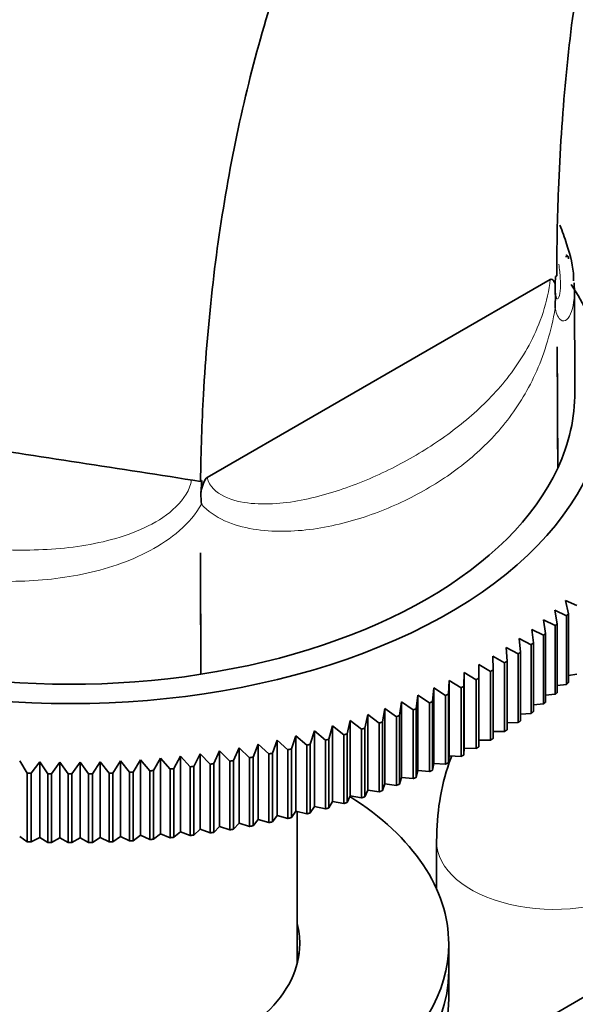
# Model space of a CAD drawing. Units: millimetres. Extents: x 0 to 2430, y 0 to 2730.
# Drawn here: x 1954 to 1987, y 593 to 652 of the extents above; entities that cross this region are included whole.
import ezdxf
from ezdxf import colors
from ezdxf.entities.mleader import LeaderData, LeaderLine
from ezdxf.math import Vec2, Vec3

# ---------------------------------------------------------------- set-up
doc = ezdxf.new("R2010")
doc.units = ezdxf.units.MM
doc.layers.add('DV6_Défaut', color=7, linetype='Continuous')
doc.layers.add('Défaut', color=7, linetype='Continuous')

# ---------------------------------------------------------------- blocks, each defined once
blk = doc.blocks.new('_DOT')
at = {"color": 0}
blk.add_line((0, 0), (-1, 0), dxfattribs=at)
at = {"color": 0, "const_width": 0.333}
blk.add_lwpolyline([(-0.1665, 0, 1), (0.1665, 0, 1)], format="xyb", close=True, dxfattribs=at)
blk = doc.blocks.new('SE5')
at = {"layer": 'DV6_Défaut', "color": 7, "linetype": 'Continuous', "lineweight": 35}
for p, q in [((1986.244, 637.903), (1986.075, 637.918)), ((1986.244, 637.792), (1986.244, 637.903)), ((1964.772, 624.787), (1985.159, 636.558)), ((1985.472, 636.738), (1985.455, 636.292)), ((1985.549, 636.782), (1985.472, 636.738)), ((1986.631, 629.878), (1986.599, 636.038)), ((1985.576, 632.55), (1985.609, 625.344)), ((1964.382, 624.562), (1964.456, 624.605)), ((1964.4, 623.849), (1964.456, 624.605)), ((1964.377, 620.311), (1964.396, 613.096)), ((1964.396, 613.096), (1964.377, 620.311)), ((1986.756, 617.179), (1986.075, 617.49)), ((1986.075, 617.49), (1986.244, 616.688)), ((1986.126, 616.579), (1985.439, 616.902)), ((1985.439, 616.902), (1985.585, 616.098)), ((1986.244, 616.688), (1986.244, 612.607)), ((1985.46, 615.991), (1984.769, 616.329)), ((1984.769, 616.329), (1984.891, 615.521)), ((1985.585, 616.098), (1985.585, 612.017)), ((1986.126, 612.497), (1986.126, 616.579)), ((1984.759, 615.417), (1984.064, 615.769)), ((1984.064, 615.769), (1984.162, 614.959)), ((1984.891, 615.521), (1984.891, 611.44)), ((1985.46, 611.91), (1985.46, 615.991)), ((1984.024, 614.857), (1983.326, 615.223)), ((1983.326, 615.223), (1983.399, 614.412)), ((1984.162, 614.959), (1984.162, 610.878)), ((1984.759, 611.336), (1984.759, 615.417)), ((1983.256, 614.313), (1982.555, 614.693)), ((1982.555, 614.693), (1982.604, 613.88)), ((1983.256, 610.232), (1983.256, 614.313)), ((1983.399, 614.412), (1983.399, 610.331)), ((1984.024, 610.776), (1984.024, 614.857)), ((1982.455, 613.784), (1981.753, 614.178)), ((1981.753, 614.178), (1981.777, 613.365)), ((1982.455, 609.703), (1982.455, 613.784)), ((1982.604, 613.88), (1982.604, 609.799)), ((1980.058, 613.2), (1980.033, 612.386)), ((1980.759, 612.777), (1980.058, 613.2)), ((1980.058, 613.2), (1980.058, 608.71)), ((1981.622, 613.272), (1980.92, 613.68)), ((1980.92, 613.68), (1980.92, 612.867)), ((1981.622, 609.191), (1981.622, 613.272)), ((1981.777, 613.365), (1981.777, 609.284)), ((1979.167, 612.736), (1979.118, 611.924)), ((1979.867, 612.3), (1979.167, 612.736)), ((1979.167, 612.736), (1979.167, 608.247)), ((1980.759, 608.696), (1980.759, 612.777)), ((1980.92, 612.867), (1980.92, 608.786)), ((1986.244, 613.025), (1986.756, 613.098)), ((1978.248, 612.291), (1978.175, 611.48)), ((1978.946, 611.841), (1978.248, 612.291)), ((1978.248, 612.291), (1978.248, 607.802)), ((1979.867, 608.219), (1979.867, 612.3)), ((1980.033, 612.386), (1980.033, 608.305)), ((1985.585, 612.431), (1986.126, 612.497)), ((1976.333, 611.458), (1976.211, 610.651)), ((1977.025, 610.98), (1976.333, 611.458)), ((1976.333, 611.458), (1976.333, 606.969)), ((1977.303, 611.865), (1977.206, 611.056)), ((1977.999, 611.401), (1977.303, 611.865)), ((1977.303, 611.865), (1977.303, 607.376)), ((1977.999, 607.319), (1977.999, 611.401)), ((1978.175, 611.48), (1978.175, 607.399)), ((1978.946, 607.76), (1978.946, 611.841)), ((1979.118, 611.924), (1979.118, 607.843)), ((1984.891, 611.852), (1985.46, 611.91)), ((1975.339, 611.071), (1975.193, 610.267)), ((1976.026, 610.579), (1975.339, 611.071)), ((1975.339, 611.071), (1975.339, 606.582)), ((1977.025, 606.899), (1977.025, 610.98)), ((1977.206, 611.056), (1977.206, 606.974)), ((1983.399, 610.738), (1984.024, 610.776)), ((1984.162, 611.287), (1984.759, 611.336)), ((1973.284, 610.358), (1973.091, 609.56)), ((1973.959, 609.838), (1973.284, 610.358)), ((1973.284, 610.358), (1973.284, 605.869)), ((1974.322, 610.704), (1974.153, 609.903)), ((1975.004, 610.198), (1974.322, 610.704)), ((1974.322, 610.704), (1974.322, 606.215)), ((1975.004, 606.117), (1975.004, 610.198)), ((1975.193, 610.267), (1975.193, 606.185)), ((1976.026, 606.498), (1976.026, 610.579)), ((1976.211, 610.651), (1976.211, 606.57)), ((1982.604, 610.205), (1983.256, 610.232)), ((1971.148, 609.73), (1970.908, 608.941)), ((1971.808, 609.183), (1971.148, 609.73)), ((1971.148, 609.73), (1971.148, 605.241)), ((1972.226, 610.033), (1972.009, 609.24)), ((1972.893, 609.5), (1972.226, 610.033)), ((1972.226, 610.033), (1972.226, 605.544)), ((1973.959, 605.757), (1973.959, 609.838)), ((1974.153, 609.903), (1974.153, 605.822)), ((1981.777, 609.69), (1982.455, 609.703)), ((1968.941, 609.189), (1968.655, 608.41)), ((1969.582, 608.616), (1968.941, 609.189)), ((1968.941, 609.189), (1968.941, 604.7)), ((1970.053, 609.448), (1969.79, 608.664)), ((1970.704, 608.888), (1970.053, 609.448)), ((1970.053, 609.448), (1970.053, 604.959)), ((1971.808, 605.102), (1971.808, 609.183)), ((1972.009, 609.24), (1972.009, 605.158)), ((1972.893, 605.419), (1972.893, 609.5)), ((1973.091, 609.56), (1973.091, 605.479)), ((1980.92, 609.191), (1981.622, 609.191)), ((1965.521, 608.548), (1965.17, 607.788)), ((1966.129, 607.937), (1965.521, 608.548)), ((1965.521, 608.548), (1965.521, 604.058)), ((1966.674, 608.738), (1966.344, 607.972)), ((1967.294, 608.14), (1966.674, 608.738)), ((1966.674, 608.738), (1966.674, 604.249)), ((1967.814, 608.952), (1967.506, 608.18)), ((1968.445, 608.366), (1967.814, 608.952)), ((1967.814, 608.952), (1967.814, 604.463)), ((1969.582, 604.535), (1969.582, 608.616)), ((1969.79, 608.664), (1969.79, 604.583)), ((1970.704, 604.807), (1970.704, 608.888)), ((1970.908, 608.941), (1970.908, 604.86)), ((1980.033, 608.305), (1980.058, 608.71)), ((1980.058, 608.71), (1980.759, 608.696)), ((1954.088, 607.228), (1953.637, 607.947)), ((1954.833, 607.899), (1954.311, 607.219)), ((1955.303, 607.189), (1954.833, 607.899)), ((1954.833, 607.899), (1954.833, 603.41)), ((1956.031, 607.875), (1955.526, 607.185)), ((1956.519, 607.175), (1956.031, 607.875)), ((1956.031, 607.875), (1956.031, 603.385)), ((1957.23, 607.875), (1956.743, 607.175)), ((1957.735, 607.185), (1957.23, 607.875)), ((1957.23, 607.875), (1957.23, 603.385)), ((1958.429, 607.899), (1957.959, 607.189)), ((1958.95, 607.219), (1958.429, 607.899)), ((1958.429, 607.899), (1958.429, 603.41)), ((1959.625, 607.947), (1959.173, 607.228)), ((1960.163, 607.278), (1959.625, 607.947)), ((1959.625, 607.947), (1959.625, 603.458)), ((1960.817, 608.02), (1960.385, 607.292)), ((1961.37, 607.362), (1960.817, 608.02)), ((1960.817, 608.02), (1960.817, 603.53)), ((1962.004, 608.116), (1961.592, 607.38)), ((1962.572, 607.469), (1962.004, 608.116)), ((1962.004, 608.116), (1962.004, 603.627)), ((1963.185, 608.236), (1962.793, 607.492)), ((1963.767, 607.601), (1963.185, 608.236)), ((1963.185, 608.236), (1963.185, 603.747)), ((1964.358, 608.38), (1963.986, 607.628)), ((1964.953, 607.757), (1964.358, 608.38)), ((1964.358, 608.38), (1964.358, 603.891)), ((1966.129, 603.856), (1966.129, 607.937)), ((1966.344, 607.972), (1966.344, 603.891)), ((1967.294, 604.059), (1967.294, 608.14)), ((1967.506, 608.18), (1967.506, 604.099)), ((1968.445, 604.285), (1968.445, 608.366)), ((1968.655, 608.41), (1968.655, 604.329)), ((1979.118, 607.843), (1979.167, 608.247)), ((1979.167, 608.247), (1979.867, 608.219)), ((1960.163, 603.197), (1960.163, 607.278)), ((1960.385, 607.292), (1960.385, 603.211)), ((1961.37, 603.281), (1961.37, 607.362)), ((1961.592, 607.38), (1961.592, 603.299)), ((1962.572, 603.388), (1962.572, 607.469)), ((1962.793, 607.492), (1962.793, 603.411)), ((1963.767, 603.52), (1963.767, 607.601)), ((1963.986, 607.628), (1963.986, 603.547)), ((1964.953, 603.676), (1964.953, 607.757)), ((1965.17, 607.788), (1965.17, 603.707)), ((1977.206, 606.974), (1977.303, 607.376)), ((1977.303, 607.376), (1977.999, 607.319)), ((1978.175, 607.399), (1978.248, 607.802)), ((1978.248, 607.802), (1978.946, 607.76)), ((1954.088, 603.147), (1954.088, 607.228)), ((1954.311, 607.219), (1954.311, 603.138)), ((1955.303, 603.108), (1955.303, 607.189)), ((1955.526, 607.185), (1955.526, 603.104)), ((1956.519, 603.094), (1956.519, 607.175)), ((1956.743, 607.175), (1956.743, 603.094)), ((1957.735, 603.104), (1957.735, 607.185)), ((1957.959, 607.189), (1957.959, 603.108)), ((1958.95, 603.138), (1958.95, 607.219)), ((1959.173, 607.228), (1959.173, 603.147)), ((1976.211, 606.57), (1976.333, 606.969)), ((1976.333, 606.969), (1977.025, 606.899)), ((1974.153, 605.822), (1974.322, 606.215)), ((1974.322, 606.215), (1975.004, 606.117)), ((1975.193, 606.185), (1975.339, 606.582)), ((1975.339, 606.582), (1976.026, 606.498)), ((1972.009, 605.158), (1972.226, 605.544)), ((1972.226, 605.544), (1972.893, 605.419)), ((1973.091, 605.479), (1973.284, 605.869)), ((1973.284, 605.869), (1973.959, 605.757)), ((1969.79, 604.583), (1970.053, 604.959)), ((1970.053, 604.959), (1970.704, 604.807)), ((1970.131, 595.92), (1970.131, 604.941)), ((1970.908, 604.86), (1971.148, 605.241)), ((1971.148, 605.241), (1971.808, 605.102)), ((1967.506, 604.099), (1967.814, 604.463)), ((1967.814, 604.463), (1968.445, 604.285)), ((1968.655, 604.329), (1968.941, 604.7)), ((1968.941, 604.7), (1969.582, 604.535)), ((1963.986, 603.547), (1964.358, 603.891)), ((1964.358, 603.891), (1964.953, 603.676)), ((1965.17, 603.707), (1965.521, 604.058)), ((1965.521, 604.058), (1966.129, 603.856)), ((1966.344, 603.891), (1966.674, 604.249)), ((1966.674, 604.249), (1967.294, 604.059)), ((1953.637, 603.458), (1954.088, 603.147)), ((1954.311, 603.138), (1954.833, 603.41)), ((1954.833, 603.41), (1955.303, 603.108)), ((1955.526, 603.104), (1956.031, 603.385)), ((1956.031, 603.385), (1956.519, 603.094)), ((1956.743, 603.094), (1957.23, 603.385)), ((1957.23, 603.385), (1957.735, 603.104)), ((1957.959, 603.108), (1958.429, 603.41)), ((1958.429, 603.41), (1958.95, 603.138)), ((1959.173, 603.147), (1959.625, 603.458)), ((1959.625, 603.458), (1960.163, 603.197)), ((1960.385, 603.211), (1960.817, 603.53)), ((1960.817, 603.53), (1961.37, 603.281)), ((1961.592, 603.299), (1962.004, 603.627)), ((1962.004, 603.627), (1962.572, 603.388)), ((1962.793, 603.411), (1963.185, 603.747)), ((1963.185, 603.747), (1963.767, 603.52)), ((1978.41, 603.169), (1978.41, 600.347)), ((1979.131, 595.452), (1979.131, 597.085)), ((1979.131, 593.819), (1979.131, 595.452)), ((1987.943, 594.371), (1981.448, 590.621))]:
    blk.add_line(p, q, dxfattribs=at)
for centre, radius, start, end in [((1964.151, 635.493), 21.319, 358.28204, 2.14721), ((1091.963, 624.848), 893.646, 0.031773, 0.493801), ((1870.995, 617.656), 93.61, 3.39452, 3.79362), ((322.276, 612.559), 1642.12, 0.018752, 0.270486), ((1956.631, 667.537), 60.362, 269.89391, 270.10609), ((1956.631, 663.456), 60.362, 269.89391, 270.10609)]:
    blk.add_arc(centre, radius, start, end, dxfattribs=at)
for centre, major_axis, start_param, end_param in [((1956.631, 629.745), (-31.85, 0), 0, 3.503771), ((1956.631, 629.827), (-30, 0), 2.879793, 3.144532), ((1956.631, 629.827), (30, 0), 4.974188, 6.021386), ((1956.631, 629.827), (30, 0), 3.926991, 4.974188), ((1956.631, 597.085), (22.5, 0), 2.40287, 6.283185), ((1956.631, 597.085), (22.5, 0), 0, 0.738722), ((1956.631, 597.085), (13.65, 0), 2.993207, 6.283185), ((1956.631, 597.085), (13.65, 0), 0, 0.148386), ((1956.631, 595.452), (13.65, 0), 0.103792, 0.148386), ((1956.631, 595.452), (22.5, 0), 3.141593, 6.283185), ((1956.631, 595.452), (22.5, 0), 3.141593, 6.283185), ((1956.631, 593.819), (22.5, 0), 3.141593, 6.283185)]:
    blk.add_ellipse(centre, major_axis=major_axis, ratio=0.57735, start_param=start_param, end_param=end_param, dxfattribs=at)
at = {"layer": 'DV6_Défaut', "color": 7, "linetype": 'Continuous', "lineweight": 18}
for start_param, end_param in [(6.282932, 6.283185), (0, 2.370553)]:
    blk.add_ellipse((1985.41, 603.169), major_axis=(-7, 0), ratio=0.57735, start_param=start_param, end_param=end_param, dxfattribs=at)
at = {"layer": 'DV6_Défaut', "color": 7, "linetype": 'Continuous', "lineweight": 35}
for points, knots in [([(1927.704, 645.733), (1927.77, 648.576), (1928.273, 657.879), (1930.607, 672.747), (1936.015, 689.071), (1943.827, 703.024), (1953.874, 714.31), (1965.94, 722.692), (1979.769, 727.991), (1995.067, 730.095), (2008.772, 729.145), (2018.716, 727.074), (2023.757, 725.687), (2026.652, 724.803), (2028.465, 724.224), (2034.998, 722.095), (2046.684, 717.766), (2063.967, 709.9), (2078.69, 701.911), (2088.956, 695.658), (2094.071, 692.37), (2096.624, 690.684), (2097.899, 689.833), (2098.627, 689.341), (2100.442, 688.072), (2103.482, 685.55), (2108.855, 679.811), (2114.55, 671.12), (2117.723, 662.591), (2118.741, 657.66), (2118.931, 656.41), (2118.982, 656.058)], [0, 0, 0, 0, 0.028448, 0.094656, 0.160865, 0.227074, 0.293282, 0.359491, 0.425699, 0.491908, 0.558117, 0.591221, 0.607773, 0.616049, 0.624325, 0.628463, 0.690534, 0.756743, 0.822951, 0.856056, 0.872608, 0.880884, 0.885022, 0.887091, 0.88916, 0.905712, 0.922264, 0.955368, 0.988473, 0.996749, 1, 1, 1, 1]), ([(1935.46, 629.033), (1935.516, 631.371), (1935.922, 639.19), (1937.799, 651.818), (1942.29, 666.22), (1948.851, 678.87), (1957.388, 689.483), (1967.772, 697.8), (1979.83, 703.591), (1993.346, 706.67), (2005.521, 706.868), (2014.525, 705.724), (2019.12, 704.822), (2021.824, 704.201), (2023.558, 703.774), (2029.923, 702.146), (2041.125, 698.768), (2057.825, 692.22), (2072.044, 685.296), (2082.005, 679.71), (2086.963, 676.735), (2089.442, 675.197), (2090.665, 674.428), (2091.261, 674.054), (2092.407, 673.327), (2093.94, 672.185), (2097.1, 669.044), (2100.199, 664.608), (2101.915, 660.28), (2102.542, 657.423), (2102.671, 656.628), (2102.703, 656.42)], [0, 0, 0, 0, 0.026752, 0.093121, 0.15949, 0.225859, 0.292228, 0.358597, 0.424966, 0.491335, 0.557704, 0.590889, 0.607481, 0.615777, 0.624073, 0.628222, 0.690442, 0.756812, 0.823181, 0.856365, 0.872957, 0.881253, 0.885401, 0.887476, 0.88955, 0.906142, 0.922734, 0.955919, 0.989103, 0.997399, 1, 1, 1, 1]), ([(2098.453, 663.73), (2098.446, 663.768), (2098.387, 664.095), (2098.168, 664.933), (2097.972, 665.095), (2097.573, 665.337), (2096.729, 665.94), (2096.765, 665.736), (2096.328, 665.944), (2095.88, 666.211), (2094.737, 666.914), (2092.393, 668.338), (2087.72, 671.075), (2078.362, 676.165), (2065.145, 682.312), (2049.707, 687.935), (2039.498, 690.655), (2033.6, 691.955), (2032.03, 692.278), (2029.652, 692.715), (2025.744, 693.271), (2018.173, 693.772), (2008.242, 692.84), (1997.366, 689.281), (1987.91, 683.476), (1979.985, 675.673), (1973.652, 666.135), (1968.931, 655.127), (1965.81, 642.909), (1964.629, 632.655), (1964.407, 626.363), (1964.382, 624.562)], [0, 0, 0, 0, 0.001001, 0.00933, 0.042648, 0.075965, 0.092624, 0.109282, 0.111365, 0.113447, 0.117612, 0.125941, 0.1426, 0.175917, 0.242552, 0.309187, 0.371657, 0.375821, 0.384151, 0.39248, 0.409139, 0.442456, 0.509091, 0.575726, 0.64236, 0.708995, 0.77563, 0.842265, 0.908899, 0.975534, 1, 1, 1, 1]), ([(2003.736, 691.311), (2002.161, 689.802), (1998.395, 685.601), (1993.43, 677.554), (1989.297, 666.886), (1986.629, 654.929), (1985.689, 644.814), (1985.555, 638.573), (1985.549, 636.782)], [0, 0, 0, 0, 0.128216, 0.327839, 0.527461, 0.727083, 0.926706, 1, 1, 1, 1]), ([(1986.557, 636.473), (1986.558, 636.559), (1986.559, 637.216), (1986.266, 638.377), (1985.891, 639.423), (1985.743, 639.79)], [0, 0, 0, 0, 0.075975, 0.675184, 1, 1, 1, 1]), ([(1985.159, 636.558), (1985.202, 636.583), (1985.242, 636.58), (1985.304, 636.549), (1985.329, 636.524), (1985.395, 636.438), (1985.428, 636.368), (1985.455, 636.292)], [0, 0, 0, 0, 0.25, 0.25, 0.5, 0.5, 1, 1, 1, 1]), ([(1985.526, 635.433), (1985.529, 635.43), (1985.502, 635.495), (1985.466, 635.71), (1985.463, 635.976), (1985.462, 636.077)], [0, 0, 0, 0, 0.3055404, 0.7776856, 1, 1, 1, 1]), ([(1935.46, 629.033), (1937.875, 628.66), (1940.29, 628.286), (1942.705, 627.913), (1945.12, 627.539), (1947.535, 627.166), (1949.95, 626.793), (1954.761, 626.049), (1959.571, 625.305), (1964.382, 624.562)], [0, 0, 0, 0, 0.250497, 0.250497, 0.250497, 0.500995, 0.500995, 0.500995, 1, 1, 1, 1]), ([(1964.4, 623.849), (1964.426, 624.009), (1964.462, 624.17), (1964.543, 624.417), (1964.574, 624.501), (1964.633, 624.622), (1964.655, 624.662), (1964.708, 624.736), (1964.739, 624.768), (1964.772, 624.787)], [0, 0, 0, 0, 0.5, 0.5, 0.75, 0.75, 0.875, 0.875, 1, 1, 1, 1]), ([(1979.312, 608.252), (1979.262, 608.122), (1978.941, 607.251), (1978.515, 605.544), (1978.442, 604.055), (1978.41, 603.169)], [0, 0, 0, 0, 0.08074, 0.53871, 1, 1, 1, 1])]:
    blk.add_open_spline(points, degree=3, knots=knots, dxfattribs=at)
for points, degree in [([(1986.126, 638.013), (1986.186, 637.958), (1986.244, 637.903)], 2), ([(1986.582, 636.366), (1986.594, 636.208), (1986.6, 636.054), (1986.6, 635.905)], 3), ([(1986.244, 616.688), (1986.186, 616.633), (1986.126, 616.579)], 2), ([(1985.585, 616.098), (1985.523, 616.044), (1985.46, 615.991)], 2), ([(1984.891, 615.521), (1984.825, 615.469), (1984.759, 615.417)], 2), ([(1984.162, 614.959), (1984.093, 614.908), (1984.024, 614.857)], 2), ([(1983.399, 614.412), (1983.328, 614.362), (1983.256, 614.313)], 2), ([(1982.604, 613.88), (1982.53, 613.832), (1982.455, 613.784)], 2), ([(1981.777, 613.365), (1981.7, 613.318), (1981.622, 613.272)], 2), ([(1980.92, 612.867), (1980.84, 612.822), (1980.759, 612.777)], 2), ([(1986.244, 612.607), (1986.186, 612.552), (1986.126, 612.497)], 2), ([(1980.033, 612.386), (1979.95, 612.343), (1979.867, 612.3)], 2), ([(1985.585, 612.017), (1985.523, 611.963), (1985.46, 611.91)], 2), ([(1978.175, 611.48), (1978.087, 611.44), (1977.999, 611.401)], 2), ([(1979.118, 611.924), (1979.032, 611.882), (1978.946, 611.841)], 2), ([(1984.891, 611.44), (1984.825, 611.388), (1984.759, 611.336)], 2), ([(1977.206, 611.056), (1977.115, 611.017), (1977.025, 610.98)], 2), ([(1984.162, 610.878), (1984.093, 610.827), (1984.024, 610.776)], 2), ([(1975.193, 610.267), (1975.099, 610.232), (1975.004, 610.198)], 2), ([(1976.211, 610.651), (1976.119, 610.615), (1976.026, 610.579)], 2), ([(1983.399, 610.331), (1983.328, 610.281), (1983.256, 610.232)], 2), ([(1974.153, 609.903), (1974.056, 609.87), (1973.959, 609.838)], 2), ([(1982.604, 609.799), (1982.53, 609.751), (1982.455, 609.703)], 2), ([(1972.009, 609.24), (1971.908, 609.211), (1971.808, 609.183)], 2), ([(1973.091, 609.56), (1972.992, 609.53), (1972.893, 609.5)], 2), ([(1981.777, 609.284), (1981.7, 609.237), (1981.622, 609.191)], 2), ([(1969.79, 608.664), (1969.686, 608.64), (1969.582, 608.616)], 2), ([(1970.908, 608.941), (1970.806, 608.914), (1970.704, 608.888)], 2), ([(1980.92, 608.786), (1980.84, 608.741), (1980.759, 608.696)], 2), ([(1966.344, 607.972), (1966.237, 607.954), (1966.129, 607.937)], 2), ([(1967.506, 608.18), (1967.4, 608.16), (1967.294, 608.14)], 2), ([(1968.655, 608.41), (1968.55, 608.388), (1968.445, 608.366)], 2), ([(1980.033, 608.305), (1979.95, 608.262), (1979.867, 608.219)], 2), ([(1960.385, 607.292), (1960.274, 607.285), (1960.163, 607.278)], 2), ([(1961.592, 607.38), (1961.481, 607.371), (1961.37, 607.362)], 2), ([(1962.793, 607.492), (1962.683, 607.48), (1962.572, 607.469)], 2), ([(1963.986, 607.628), (1963.877, 607.614), (1963.767, 607.601)], 2), ([(1965.17, 607.788), (1965.062, 607.772), (1964.953, 607.757)], 2), ([(1978.175, 607.399), (1978.087, 607.359), (1977.999, 607.319)], 2), ([(1979.118, 607.843), (1979.032, 607.801), (1978.946, 607.76)], 2), ([(1954.311, 607.219), (1954.2, 607.224), (1954.088, 607.228)], 2), ([(1955.526, 607.185), (1955.415, 607.187), (1955.303, 607.189)], 2), ([(1957.959, 607.189), (1957.847, 607.187), (1957.735, 607.185)], 2), ([(1959.173, 607.228), (1959.062, 607.224), (1958.95, 607.219)], 2), ([(1977.206, 606.974), (1977.115, 606.936), (1977.025, 606.899)], 2), ([(1975.193, 606.185), (1975.099, 606.151), (1975.004, 606.117)], 2), ([(1976.211, 606.57), (1976.119, 606.534), (1976.026, 606.498)], 2), ([(1974.153, 605.822), (1974.056, 605.789), (1973.959, 605.757)], 2), ([(1972.009, 605.158), (1971.908, 605.13), (1971.808, 605.102)], 2), ([(1973.091, 605.479), (1972.992, 605.449), (1972.893, 605.419)], 2), ([(1969.79, 604.583), (1969.686, 604.559), (1969.582, 604.535)], 2), ([(1970.908, 604.86), (1970.806, 604.833), (1970.704, 604.807)], 2), ([(1966.344, 603.891), (1966.237, 603.873), (1966.129, 603.856)], 2), ([(1967.506, 604.099), (1967.4, 604.078), (1967.294, 604.059)], 2), ([(1968.655, 604.329), (1968.55, 604.307), (1968.445, 604.285)], 2), ([(1960.385, 603.211), (1960.274, 603.204), (1960.163, 603.197)], 2), ([(1961.592, 603.299), (1961.481, 603.289), (1961.37, 603.281)], 2), ([(1962.793, 603.411), (1962.683, 603.399), (1962.572, 603.388)], 2), ([(1963.986, 603.547), (1963.877, 603.533), (1963.767, 603.52)], 2), ([(1965.17, 603.707), (1965.062, 603.691), (1964.953, 603.676)], 2), ([(1954.311, 603.138), (1954.2, 603.143), (1954.088, 603.147)], 2), ([(1955.526, 603.104), (1955.415, 603.106), (1955.303, 603.108)], 2), ([(1957.959, 603.108), (1957.847, 603.106), (1957.735, 603.104)], 2), ([(1959.173, 603.147), (1959.062, 603.143), (1958.95, 603.138)], 2)]:
    blk.add_open_spline(points, degree=degree, dxfattribs=at)
at = {"layer": 'DV6_Défaut', "color": 7, "linetype": 'Continuous', "lineweight": 18}
for points, knots in [([(1985.504, 635.48), (1985.549, 635.382), (1985.598, 635.383), (1985.748, 635.57), (1985.799, 636.067), (1985.751, 636.893), (1985.721, 637.169), (1985.675, 637.458)], [0, 0, 0, 0, 0.200288, 0.200288, 0.753966, 0.753966, 1, 1, 1, 1]), ([(1964.772, 624.787), (1964.904, 624.263), (1965.317, 623.902), (1966.286, 623.427), (1966.829, 623.31), (1968.517, 623.145), (1969.662, 623.284), (1971.91, 623.776), (1972.996, 624.135), (1975.073, 624.981), (1976.068, 625.472), (1977.967, 626.567), (1978.875, 627.175), (1980.566, 628.506), (1981.352, 629.229), (1982.797, 630.868), (1983.46, 631.788), (1984.284, 633.388), (1984.53, 633.955), (1984.948, 635.231), (1985.11, 635.929), (1985.159, 636.558)], [0, 0, 0, 0, 0.0625, 0.0625, 0.125, 0.125, 0.25, 0.25, 0.375, 0.375, 0.5, 0.5, 0.625, 0.625, 0.75, 0.75, 0.875, 0.875, 0.9375, 0.9375, 1, 1, 1, 1]), ([(1986.6, 635.905), (1986.601, 635.737), (1986.594, 635.575), (1986.529, 634.848), (1986.374, 634.374), (1986.039, 634.083), (1985.913, 634.059), (1985.663, 634.247), (1985.539, 634.466), (1985.461, 634.854)], [0, 0, 0, 0, 0.118459, 0.118459, 0.55923, 0.55923, 0.779615, 0.779615, 1, 1, 1, 1]), ([(1985.461, 634.854), (1985.223, 633.476), (1984.844, 632.231), (1983.884, 630.036), (1983.294, 629.064), (1981.952, 627.333), (1981.199, 626.568), (1979.531, 625.176), (1978.611, 624.547), (1976.661, 623.449), (1975.624, 622.974), (1973.43, 622.196), (1972.269, 621.895), (1969.908, 621.565), (1968.682, 621.532), (1966.345, 621.926), (1965.183, 622.361), (1964.441, 623.199)], [0, 0, 0, 0, 0.125, 0.125, 0.25, 0.25, 0.375, 0.375, 0.5, 0.5, 0.625, 0.625, 0.75, 0.75, 0.875, 0.875, 1, 1, 1, 1]), ([(1935.995, 628.893), (1936.086, 628.275), (1936.375, 627.627), (1937.135, 626.453), (1937.603, 625.922), (1939.116, 624.501), (1940.266, 623.769), (1942.669, 622.561), (1943.931, 622.087), (1946.494, 621.329), (1947.804, 621.042), (1950.484, 620.63), (1951.856, 620.506), (1954.589, 620.453), (1955.957, 620.521), (1958.686, 620.945), (1960.054, 621.301), (1961.877, 622.215), (1962.456, 622.59), (1963.395, 623.508), (1963.754, 624.058), (1963.855, 624.643)], [0, 0, 0, 0, 0.0625, 0.0625, 0.125, 0.125, 0.25, 0.25, 0.375, 0.375, 0.5, 0.5, 0.625, 0.625, 0.75, 0.75, 0.875, 0.875, 0.9375, 0.9375, 1, 1, 1, 1]), ([(1964.441, 623.199), (1964.115, 622.629), (1963.653, 622.098), (1962.606, 621.184), (1962.007, 620.785), (1960.134, 619.778), (1958.756, 619.333), (1955.969, 618.761), (1954.56, 618.633), (1951.729, 618.609), (1950.311, 618.717), (1946.177, 619.347), (1943.501, 620.166), (1939.926, 622.195), (1938.794, 623.019), (1937.308, 624.534), (1936.848, 625.086), (1936.048, 626.273), (1935.7, 626.92), (1935.45, 627.584)], [0, 0, 0, 0, 0.0625, 0.0625, 0.125, 0.125, 0.25, 0.25, 0.375, 0.375, 0.5, 0.5, 0.75, 0.75, 0.875, 0.875, 0.9375, 0.9375, 1, 1, 1, 1])]:
    blk.add_open_spline(points, degree=3, knots=knots, dxfattribs=at)

msp = doc.modelspace()

# ---------------------------------------------------------------- block references
at = {"layer": 'Défaut'}
msp.add_blockref('SE5', (0, 0), dxfattribs=at)

# ---------------------------------------------------------------- leaders
at = {"layer": 'Défaut', "color": 7, "linetype": 'Continuous', "lineweight": 18}
ml = msp.add_multileader_mtext('Standard', dxfattribs=at)
ml.set_content('{\\pxsm0.9;\\fSolid Edge ISO|b1||i0||c0|p34;\\W1.;02/11/2022\\P}', color=256)
ml.set_leader_properties()
ml.set_arrow_properties(name='DOT')
ml.build(insert=Vec2(0, 0))
ml.multileader.update_dxf_attribs({"leader_type": 0, "dogleg_length": 0, "arrow_head_size": 12})
ctx = ml.context
ctx.base_point, ctx.char_height, ctx.arrow_head_size, ctx.landing_gap_size = Vec3(2342.928, 2718.139), 12, 12, 4.2
notes = []
notes.append((ctx, [(0, (0, 0, 0), (0, 0), (1, 0), 1, [])]))
ctx.mtext.insert = Vec3(2344.928, 2724.259)
for ctx, leaders in notes:
    for number, flags, end, landing, length, lines in leaders:
        leader = LeaderData()
        leader.index, (leader.has_last_leader_line, leader.has_dogleg_vector, leader.attachment_direction) = number, flags
        leader.last_leader_point, leader.dogleg_vector, leader.dogleg_length = Vec3(end), Vec3(landing), length
        for number, points, colour, breaks in lines:
            line = LeaderLine()
            line.index, line.vertices, line.color, line.breaks = number, Vec3.list(points), colors.encode_raw_color(colour), breaks
            leader.lines.append(line)
        ctx.leaders.append(leader)

doc.saveas('drawing.dxf')
